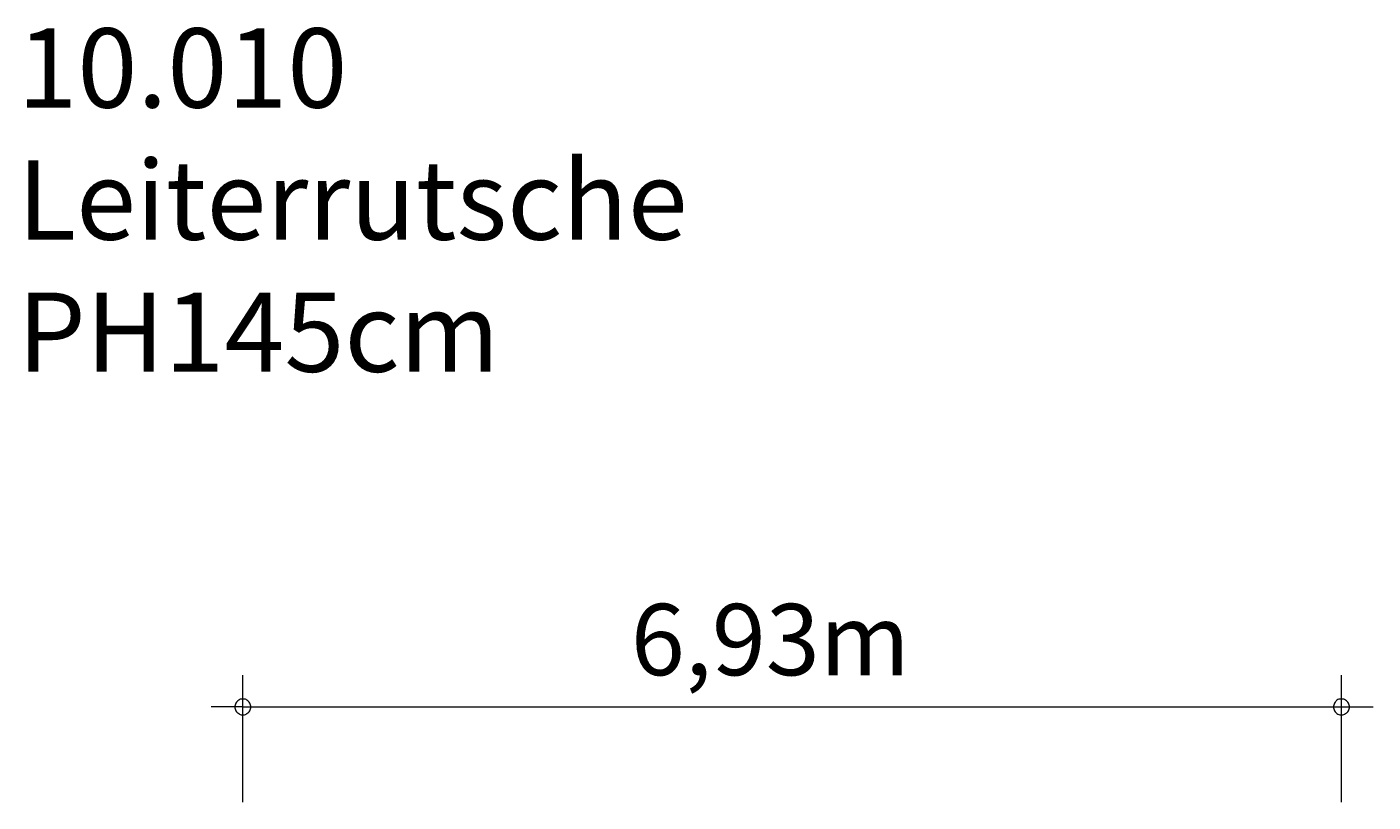
# Model space of a CAD drawing. Extents: x 315 to 440, y 228 to 356.
# Drawn here: x 319 to 440, y 287 to 356 of the extents above; entities that cross this region are included whole.
import ezdxf

# ---------------------------------------------------------------- set-up
doc = ezdxf.new("R2010")
doc.units = 0
doc.header["$MEASUREMENT"] = 0
doc.layers.add('Ebene 1', color=7, linetype='Continuous', lineweight=0)

msp = doc.modelspace()

# ---------------------------------------------------------------- linework, layer by layer
at = {"layer": 'Ebene 1', "color": 7, "lineweight": 18}
for p, q in [((338.8, 286.55), (338.8, 297.89)), ((437.08, 286.55), (437.08, 297.89)), ((338.8, 295.06), (335.97, 295.06)), ((338.8, 295.06), (439.91, 295.06))]:
    msp.add_line(p, q, dxfattribs=at)
for points in [[(339.51, 295.06), (339.51, 295.14), (339.48, 295.23), (339.45, 295.31), (339.42, 295.4), (339.37, 295.48), (339.31, 295.54), (339.25, 295.59), (339.17, 295.65), (339.11, 295.71), (339.03, 295.74), (338.94, 295.76), (338.86, 295.76), (338.74, 295.76), (338.66, 295.76), (338.57, 295.74), (338.49, 295.71), (338.43, 295.65), (338.35, 295.59), (338.29, 295.54), (338.23, 295.48), (338.18, 295.4), (338.15, 295.31), (338.12, 295.23), (338.09, 295.14), (338.09, 295.06)], [(338.09, 295.06), (338.09, 294.97), (338.12, 294.89), (338.15, 294.8), (338.18, 294.72), (338.23, 294.63), (338.29, 294.57), (338.35, 294.52), (338.43, 294.46), (338.49, 294.4), (338.57, 294.38), (338.66, 294.35), (338.74, 294.35), (338.86, 294.35), (338.94, 294.35), (339.03, 294.38), (339.11, 294.4), (339.17, 294.46), (339.25, 294.52), (339.31, 294.57), (339.37, 294.63), (339.42, 294.72), (339.45, 294.8), (339.48, 294.89), (339.51, 294.97), (339.51, 295.06)], [(437.79, 295.06), (437.79, 295.14), (437.76, 295.23), (437.73, 295.31), (437.7, 295.4), (437.64, 295.48), (437.59, 295.54), (437.53, 295.59), (437.45, 295.65), (437.36, 295.71), (437.3, 295.74), (437.22, 295.76), (437.11, 295.76), (437.02, 295.76), (436.94, 295.76), (436.85, 295.74), (436.77, 295.71), (436.68, 295.65), (436.62, 295.59), (436.57, 295.54), (436.51, 295.48), (436.45, 295.4), (436.43, 295.31), (436.4, 295.23), (436.37, 295.14), (436.37, 295.06)], [(436.37, 295.06), (436.37, 294.97), (436.4, 294.89), (436.43, 294.8), (436.45, 294.72), (436.51, 294.63), (436.57, 294.57), (436.62, 294.52), (436.68, 294.46), (436.77, 294.4), (436.85, 294.38), (436.94, 294.35), (437.02, 294.35), (437.11, 294.35), (437.22, 294.35), (437.3, 294.38), (437.36, 294.4), (437.45, 294.46), (437.53, 294.52), (437.59, 294.57), (437.64, 294.63), (437.7, 294.72), (437.73, 294.8), (437.76, 294.89), (437.79, 294.97), (437.79, 295.06)]]:
    msp.add_lwpolyline(points, dxfattribs=at)

# ---------------------------------------------------------------- texts
at = {"layer": 'Ebene 1', "char_height": 0.2, "attachment_point": 7}
for s, insert in [('\\C7;\\FVAGRounded Lt Normal|b0|i0|c1;\\H7.086614;\\W1.000000;10.010 Leiterrutsche PH145cm', (318.63, 325.02)), ('\\C7;\\FVAGRounded Lt Normal|b0|i0|c1;\\H6.377953;\\W1.000000;6,93m', (373.51, 297.89))]:
    msp.add_mtext(s, dxfattribs=dict(at, insert=insert))

doc.saveas('drawing.dxf')
